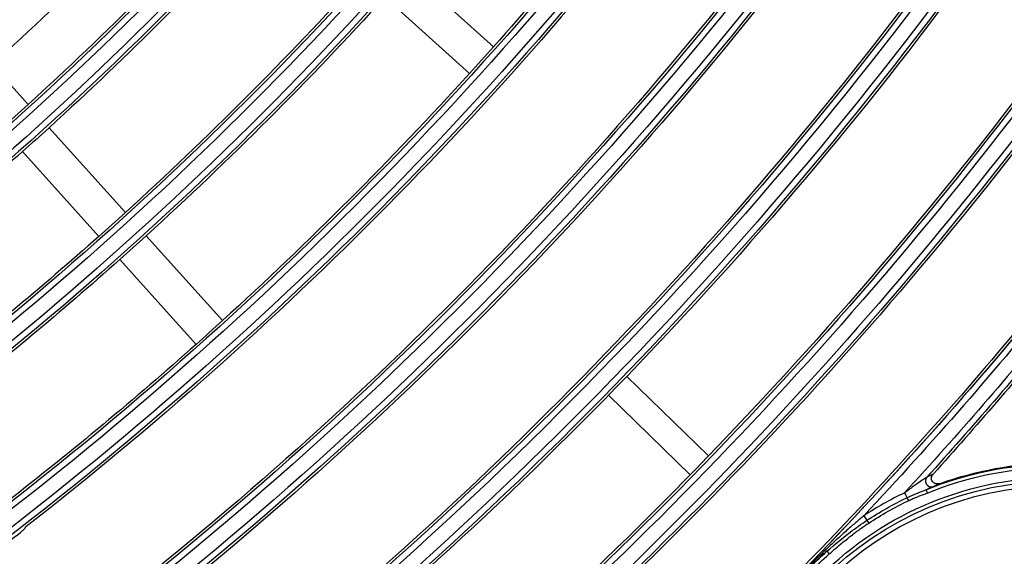
# Model space of a CAD drawing. Units: millimetres. Extents: x 6778 to 10002, y 9715 to 11992.
# Drawn here: x 7314 to 7397, y 11399 to 11444 of the extents above; entities that cross this region are included whole.
import ezdxf

# ---------------------------------------------------------------- set-up
doc = ezdxf.new("R2010")
doc.units = ezdxf.units.MM
doc.header["$LTSCALE"] = 1000

msp = doc.modelspace()

# ---------------------------------------------------------------- linework, layer by layer
at = {"color": 0, "linetype": 'Continuous'}
for p, q in [((7346.831, 11448.297), (7353.947, 11441.89)), ((7344.824, 11446.068), (7351.94, 11439.66)), ((7308.462, 11444.166), (7314.869, 11437.05)), ((7316.625, 11435.099), (7323.033, 11427.983)), ((7314.396, 11433.092), (7320.803, 11425.976)), ((7324.789, 11426.033), (7331.196, 11418.917)), ((7322.559, 11424.026), (7328.967, 11416.909)), ((7365.134, 11414.22), (7372.003, 11407.548)), ((7370.463, 11405.962), (7363.594, 11412.634)), ((7388.663, 11404.032), (7388.784, 11403.781)), ((7385.039, 11402.523), (7385.292, 11402.135)), ((7385.292, 11402.135), (7385.444, 11401.902)), ((7381.939, 11399.545), (7382.138, 11399.32))]:
    msp.add_line(p, q, dxfattribs=at)
at = {"color": 0, "linetype": 'Continuous', "extrusion": (0, -6.12303e-17, -1)}
for centre, radius, start, end in [((-7123.398, 11647.459), 260.799, 215.6829, 233.6829), ((-7123.398, 11647.459), 272.999, 215.69707, 233.69707), ((-7123.398, 11647.459), 272.5, 215.89407, 233.58861), ((-7123.398, 11647.459), 274.201, 215.6984, 233.6984), ((-7123.398, 11647.459), 274.7, 215.89492, 233.5919), ((-7123.398, 11647.459), 285.199, 215.71003, 233.71003), ((-7123.398, 11647.459), 284.7, 215.89861, 233.60623), ((-7123.398, 11647.459), 286.9, 215.89939, 233.60925), ((-7123.398, 11647.459), 297.399, 215.72192, 233.72192), ((-7123.398, 11647.459), 298.601, 215.72304, 233.72304), ((-7123.398, 11647.459), 299.1, 215.90349, 233.62519), ((-7123.398, 11647.459), 309.599, 215.73288, 233.73288), ((-7123.398, 11647.459), 309.1, 215.90662, 233.63732), ((-7123.398, 11647.459), 310.801, 215.73391, 233.73391), ((-7123.398, 11647.459), 311.3, 215.90728, 233.63988), ((-7123.398, 11647.459), 308.888, 217.18662, 221.72176), ((-7123.398, 11647.459), 321.799, 215.74301, 233.74301), ((-7123.398, 11647.459), 321.3, 215.91016, 233.65109), ((-7123.398, 11647.459), 323.001, 215.74396, 233.74396), ((-7123.398, 11647.459), 323.5, 215.91077, 233.65346), ((-7123.398, 11647.459), 284.488, 222.3021, 227.6979), ((-7123.398, 11647.459), 287.112, 222.29934, 227.70066), ((-7123.398, 11647.459), 333.5, 215.91345, 233.66385), ((-7123.398, 11647.459), 323.712, 217.13227, 232.18823), ((-7123.398, 11647.459), 333.288, 217.09974, 232.2403), ((-7123.398, 11647.459), 335.912, 217.09114, 232.25405), ((-7123.398, 11647.459), 308.888, 221.72176, 222.27824), ((-7123.398, 11647.459), 346.199, 216.56483, 231.26746), ((-7123.398, 11647.459), 345.488, 217.0609, 231.39847), ((-7123.398, 11647.459), 347.9, 216.94313, 230.91735), ((-7123.398, 11647.459), 348.112, 217.0529, 230.86055), ((-7123.398, 11647.459), 284.488, 227.6979, 228.3021), ((-7123.398, 11647.459), 287.112, 227.70066, 228.29934), ((-7123.398, 11647.459), 287.112, 228.29934, 231.95718), ((-7123.398, 11647.459), 357.688, 218.99379, 229.01211), ((-7123.398, 11647.459), 357.899, 219.01988, 224.3764), ((-7123.398, 11647.459), 358.399, 219.1185, 223.11127), ((-7123.398, 11647.459), 359.601, 219.3535, 222.51424), ((-7123.398, 11647.459), 360.1, 219.45221, 222.15816), ((-7123.398, 11647.459), 360.312, 219.50644, 222.0752), ((-7123.398, 11647.459), 308.888, 228.27824, 232.10124), ((-7401.398, 11377.459), 29.135, 67.7538, 89.16691), ((-7401.398, 11377.459), 28.292, 359.40676, 90.59185), ((-7401.398, 11377.459), 29.467, 56.86819, 64.39552), ((-7401.398, 11377.459), 29.189, 56.86819, 64.39552), ((-7401.398, 11377.459), 29.435, 39.70773, 48.61956)]:
    msp.add_arc(centre, radius, start, end, dxfattribs=at)
at = {"color": 0, "linetype": 'Continuous'}
for centre, radius, start, end in [((7123.398, 11647.459), 260.3, 306.43068, 324.11089), ((7123.398, 11647.459), 262.001, 306.31565, 324.31565), ((7401.398, 11377.459), 27.555, 90.92568, 179.07212), ((7401.398, 11377.459), 29.93, 115.60448, 123.13181), ((7123.398, 11647.459), 311.605, 306.81704, 307.76186)]:
    msp.add_arc(centre, radius, start, end, dxfattribs=at)
at = {"color": 0, "linetype": 'Continuous', "extrusion": (-6.16298e-33, -6.12303e-17, -1)}
for radius, start, end in [(262.5, 215.89004, 233.57293), (296.9, 215.90278, 233.62242), (311.512, 217.17662, 232.11725), (335.201, 215.75328, 233.67487), (335.7, 215.91402, 233.55692), (296.688, 222.28968, 227.71032), (299.312, 222.28714, 227.71286), (308.888, 222.27824, 227.72176), (347.401, 216.83136, 231.02088)]:
    msp.add_arc((-7123.398, 11647.459), radius, start, end, dxfattribs=at)
at = {"color": 0, "linetype": 'Continuous', "extrusion": (6.16298e-33, -6.12303e-17, -1)}
for centre, radius, start, end in [((-7123.398, 11647.459), 286.401, 215.71125, 233.71125), ((-7123.398, 11647.459), 321.088, 217.14153, 232.17341), ((-7123.398, 11647.459), 333.999, 215.7524, 233.7524), ((-7123.398, 11647.459), 345.7, 216.45549, 231.36849), ((-7123.398, 11647.459), 296.688, 227.71032, 228.28968), ((-7123.398, 11647.459), 296.688, 228.28968, 232.02314), ((-7123.398, 11647.459), 299.312, 227.71286, 228.28714), ((-7123.398, 11647.459), 299.312, 228.28714, 232.04048), ((-7123.398, 11647.459), 357.9, 219.02227, 228.98595), ((-7123.398, 11647.459), 308.888, 227.72176, 228.27824), ((-7401.398, 11377.459), 29.135, 39.70773, 48.61956)]:
    msp.add_arc(centre, radius, start, end, dxfattribs=at)
at = {"color": 0, "linetype": 'Continuous', "extrusion": (0, 0, -1)}
msp.add_arc((-7123.398, 11647.458), 280, 222.30844, 227.69437, dxfattribs=at)
at = {"color": 0, "linetype": 'Continuous', "extrusion": (-3.08149e-33, -6.12303e-17, -1)}
msp.add_arc((-7401.398, 11377.459), 29.435, 67.75387, 89.16691, dxfattribs=at)
at = {"color": 0, "linetype": 'Continuous', "extrusion": (3.08149e-33, -6.12303e-17, -1)}
msp.add_arc((-7401.398, 11377.459), 29.5, 70.16944, 89.04493, dxfattribs=at)
at = {"color": 0, "linetype": 'Continuous', "extrusion": (3.00927e-36, -6.12303e-17, -1)}
msp.add_arc((-7401.398, 11377.459), 27.992, 0.0157, 89.98434, dxfattribs=at)
at = {"color": 0, "linetype": 'Continuous'}
for points in [[(7390.845, 11406.012), (7390.793, 11405.987), (7390.685, 11405.936), (7390.519, 11405.856), (7390.4, 11405.797), (7390.338, 11405.767)], [(7388.784, 11403.781), (7388.854, 11403.815), (7388.989, 11403.878), (7389.168, 11403.958), (7389.331, 11404.028), (7389.486, 11404.091), (7389.64, 11404.152), (7389.798, 11404.211), (7389.966, 11404.274), (7390.152, 11404.341), (7390.293, 11404.395), (7390.367, 11404.426)], [(7390.254, 11404.703), (7390.255, 11404.701), (7390.309, 11404.569), (7390.367, 11404.426)], [(7385.039, 11402.523), (7384.925, 11402.428), (7384.698, 11402.236), (7384.361, 11401.949), (7384.009, 11401.643), (7383.628, 11401.307), (7383.199, 11400.924), (7382.728, 11400.493), (7382.227, 11400.027), (7381.712, 11399.536), (7381.186, 11399.024), (7380.65, 11398.489), (7380.106, 11397.933), (7379.58, 11397.383), (7379.102, 11396.87), (7378.659, 11396.385), (7378.225, 11395.9), (7377.792, 11395.407), (7377.366, 11394.911), (7376.949, 11394.416), (7376.55, 11393.932), (7376.183, 11393.478), (7375.968, 11393.207), (7375.867, 11393.079)], [(7382.138, 11399.32), (7382.331, 11399.491), (7382.702, 11399.811), (7383.204, 11400.231), (7383.663, 11400.602), (7384.081, 11400.93), (7384.464, 11401.219), (7384.817, 11401.475), (7385.142, 11401.702), (7385.346, 11401.838), (7385.444, 11401.902)], [(7314.591, 11401.441), (7314.621, 11401.491), (7314.651, 11401.541), (7314.681, 11401.592)]]:
    msp.add_open_spline(points, degree=3, dxfattribs=at)
for points, knots in [([(7391.39, 11405.209), (7391.278, 11405.192), (7391.055, 11405.157), (7390.77, 11405.374), (7390.67, 11405.719), (7390.786, 11405.913), (7390.845, 11406.012)], [0, 0, 0, 0, 0.251266, 0.498951, 0.747458, 1, 1, 1, 1]), ([(7390.338, 11405.767), (7390.322, 11405.756), (7390.224, 11405.687), (7389.863, 11405.442), (7389.41, 11405.128), (7388.92, 11404.781), (7388.625, 11404.568), (7388.463, 11404.45)], [0, 0, 0, 0, 0.250001, 0.500001, 0.75, 0.875, 1, 1, 1, 1]), ([(7391.39, 11405.21), (7391.31, 11405.171), (7391.143, 11405.092), (7390.974, 11405.008), (7390.886, 11404.965)], [0, 0, 0, 0, 0.483219, 1, 1, 1, 1]), ([(7388.463, 11404.45), (7388.491, 11404.392), (7388.533, 11404.304), (7388.583, 11404.2), (7388.616, 11404.132), (7388.643, 11404.075), (7388.657, 11404.046), (7388.663, 11404.033), (7388.663, 11404.032)], [0, 0, 0, 0, 0.327323, 0.490984, 0.654646, 0.818308, 0.981969, 1, 1, 1, 1]), ([(7388.663, 11404.032), (7388.927, 11404.153), (7389.311, 11404.33), (7389.847, 11404.541), (7390.111, 11404.646), (7390.254, 11404.703)], [0, 0, 0, 0, 0.50288, 0.73078, 1, 1, 1, 1]), ([(7390.886, 11404.965), (7390.87, 11404.958), (7390.832, 11404.941), (7390.633, 11404.86), (7390.412, 11404.769), (7390.254, 11404.703)], [0, 0, 0, 0, 0.187692, 0.416032, 1, 1, 1, 1]), ([(7381.939, 11399.545), (7382.582, 11400.095), (7383.657, 11401.013), (7384.823, 11401.813), (7385.292, 11402.135)], [0, 0, 0, 0, 0.597983, 1, 1, 1, 1]), ([(7314.219, 11401.115), (7314.263, 11401.15), (7314.308, 11401.185), (7314.389, 11401.252), (7314.428, 11401.284), (7314.494, 11401.342), (7314.523, 11401.368), (7314.566, 11401.409), (7314.581, 11401.426), (7314.589, 11401.438), (7314.59, 11401.439), (7314.591, 11401.441)], [0, 0, 0, 0, 0.241309, 0.241309, 0.482582, 0.482582, 0.72438, 0.72438, 0.966783, 0.966783, 1, 1, 1, 1]), ([(7381.939, 11399.545), (7381.653, 11399.288), (7381.07, 11398.764), (7380.237, 11397.933), (7379.457, 11397.097), (7378.98, 11396.533), (7378.753, 11396.264)], [0, 0, 0, 0, 0.252361, 0.51471, 0.769144, 1, 1, 1, 1])]:
    msp.add_open_spline(points, degree=3, knots=knots, dxfattribs=at)
msp.add_rational_spline([(7390.338, 11405.767), (7390.174, 11405.581), (7390.175, 11405.341), (7390.304, 11405.153), (7390.433, 11404.964), (7390.655, 11404.878), (7390.886, 11404.965)], [1.02420807433, 0.949771162396, 1.04699765239, 1.3158875443, 1.0473185481, 0.950003468888, 1.02394230667], degree=3, knots=[0, 0, 0, 0, 0.500299, 0.500299, 0.500299, 1, 1, 1, 1], dxfattribs=at)

doc.saveas('drawing.dxf')
